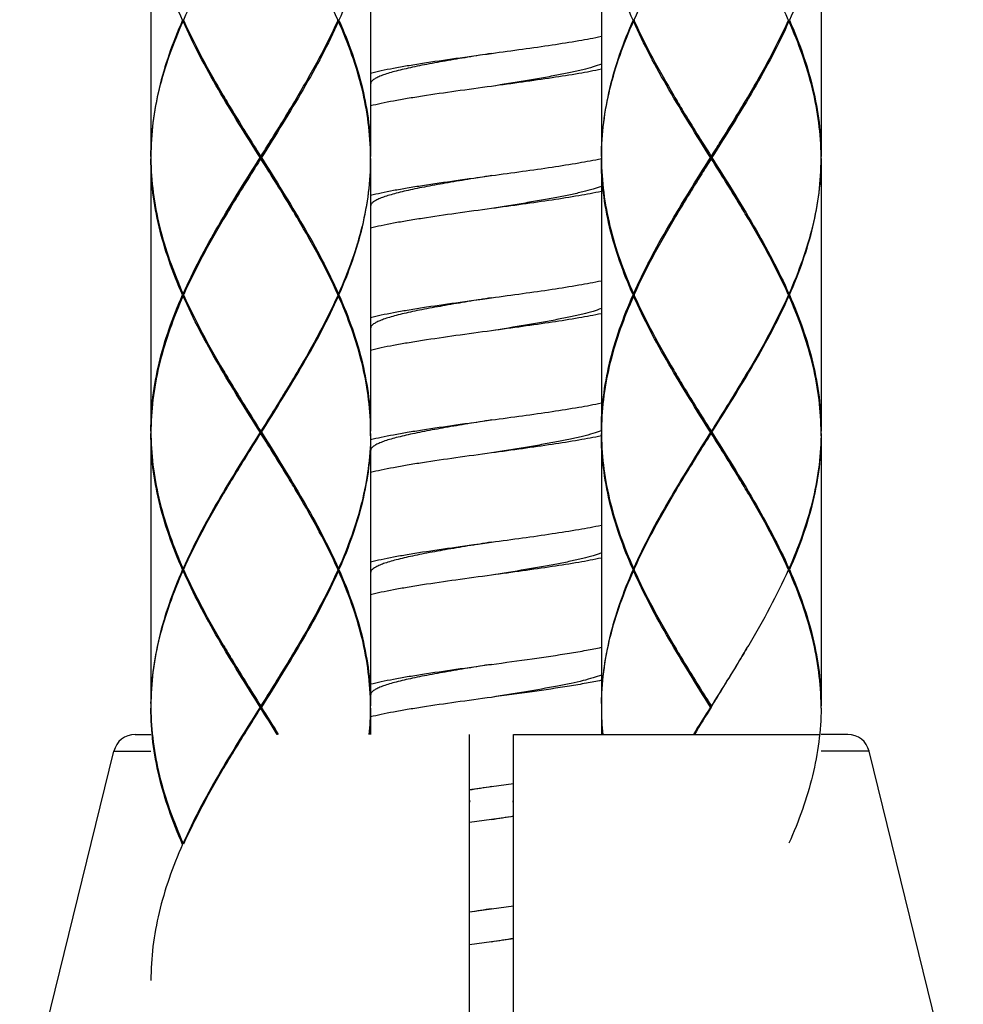
# Model space of a CAD drawing. Units: millimetres. Extents: x 134 to 974, y -1376 to -188.
# Drawn here: x 247 to 290, y -750 to -705 of the extents above; entities that cross this region are included whole.
import ezdxf

# ---------------------------------------------------------------- set-up
doc = ezdxf.new("R2010")
doc.units = ezdxf.units.MM
doc.layers.add('00_COMPONENTI', color=7, linetype='Continuous')

msp = doc.modelspace()

# ---------------------------------------------------------------- linework, layer by layer
at = {"layer": '00_COMPONENTI', "color": 7, "linetype": 'Continuous'}
for p, q in [((253.324, -699.31), (253.324, -711.71)), ((263.324, -699.31), (263.324, -711.71)), ((273.824, -699.31), (273.824, -711.71)), ((283.824, -699.31), (283.824, -711.71)), ((254.811, -705.51), (254.767, -705.51)), ((254.789, -705.56), (254.821, -705.533)), ((254.811, -705.51), (254.821, -705.486)), ((254.811, -705.51), (254.821, -705.533)), ((261.837, -705.51), (261.827, -705.486)), ((261.827, -705.533), (261.837, -705.51)), ((261.86, -705.56), (261.827, -705.533)), ((261.837, -705.51), (261.882, -705.51)), ((275.311, -705.51), (275.267, -705.51)), ((275.289, -705.56), (275.321, -705.533)), ((275.311, -705.51), (275.321, -705.486)), ((275.311, -705.51), (275.321, -705.533)), ((282.337, -705.51), (282.327, -705.486)), ((282.327, -705.533), (282.337, -705.51)), ((282.36, -705.56), (282.327, -705.533)), ((282.337, -705.51), (282.382, -705.51)), ((253.324, -711.81), (253.324, -724.21)), ((258.324, -711.76), (258.293, -711.76)), ((258.324, -711.81), (258.324, -711.71)), ((258.324, -711.76), (258.356, -711.76)), ((263.324, -711.81), (263.324, -724.21)), ((273.824, -711.81), (273.824, -724.21)), ((278.824, -711.76), (278.793, -711.76)), ((278.824, -711.81), (278.824, -711.71)), ((278.824, -711.76), (278.856, -711.76)), ((283.824, -711.81), (283.824, -724.21)), ((254.811, -718.01), (254.767, -718.01)), ((254.789, -717.96), (254.821, -717.986)), ((254.789, -718.06), (254.821, -718.033)), ((254.821, -717.986), (254.811, -718.01)), ((254.811, -718.01), (254.821, -718.033)), ((261.86, -717.96), (261.827, -717.986)), ((261.837, -718.01), (261.827, -717.986)), ((261.837, -718.01), (261.827, -718.033)), ((261.86, -718.06), (261.827, -718.033)), ((261.837, -718.01), (261.882, -718.01)), ((275.311, -718.01), (275.267, -718.01)), ((275.289, -717.96), (275.321, -717.986)), ((275.289, -718.06), (275.321, -718.033)), ((275.321, -717.986), (275.311, -718.01)), ((275.311, -718.01), (275.321, -718.033)), ((282.36, -717.96), (282.327, -717.986)), ((282.337, -718.01), (282.327, -717.986)), ((282.337, -718.01), (282.327, -718.033)), ((282.36, -718.06), (282.327, -718.033)), ((282.337, -718.01), (282.382, -718.01)), ((253.324, -724.31), (253.324, -736.71)), ((258.324, -724.26), (258.293, -724.26)), ((258.324, -724.31), (258.324, -724.21)), ((258.324, -724.26), (258.356, -724.26)), ((263.324, -724.31), (263.324, -736.71)), ((273.824, -724.19), (273.818, -724.192)), ((273.824, -724.31), (273.824, -736.71)), ((278.824, -724.26), (278.793, -724.26)), ((278.824, -724.31), (278.824, -724.21)), ((278.824, -724.26), (278.856, -724.26)), ((283.824, -724.31), (283.824, -736.71)), ((254.811, -730.51), (254.767, -730.51)), ((254.789, -730.46), (254.821, -730.486)), ((254.789, -730.56), (254.821, -730.533)), ((254.811, -730.51), (254.821, -730.486)), ((254.811, -730.51), (254.821, -730.533)), ((261.86, -730.46), (261.827, -730.486)), ((261.837, -730.51), (261.827, -730.486)), ((261.837, -730.51), (261.827, -730.533)), ((261.86, -730.56), (261.827, -730.533)), ((261.837, -730.51), (261.882, -730.51)), ((275.311, -730.51), (275.267, -730.51)), ((275.289, -730.46), (275.321, -730.486)), ((275.289, -730.56), (275.321, -730.533)), ((275.311, -730.51), (275.321, -730.486)), ((275.311, -730.51), (275.321, -730.533)), ((282.36, -730.46), (282.327, -730.486)), ((282.337, -730.51), (282.327, -730.486)), ((282.337, -730.51), (282.327, -730.533)), ((282.36, -730.56), (282.327, -730.533)), ((282.337, -730.51), (282.382, -730.51)), ((258.324, -736.76), (258.293, -736.76)), ((258.324, -736.81), (258.324, -736.71)), ((258.324, -736.76), (258.356, -736.76)), ((263.324, -736.81), (263.324, -738.01)), ((273.824, -736.81), (273.824, -738.01)), ((278.824, -736.76), (278.793, -736.76)), ((278.824, -736.71), (278.824, -736.76)), ((252.608, -738.01), (253.324, -738.01)), ((267.824, -790.01), (267.824, -738.01)), ((269.824, -738.01), (283.758, -738.01)), ((269.824, -790.01), (269.824, -738.01)), ((285.04, -738.01), (283.824, -738.01)), ((247.353, -756.192), (251.637, -738.771)), ((290.295, -756.192), (286.011, -738.771)), ((267.824, -740.516), (268.824, -740.38)), ((268.824, -740.38), (269.824, -740.243)), ((267.824, -741.009), (267.847, -741.05)), ((267.824, -741.05), (267.847, -741.05)), ((267.824, -741.091), (267.847, -741.05)), ((269.824, -741.009), (269.802, -741.05)), ((269.824, -741.05), (269.802, -741.05)), ((269.824, -741.091), (269.802, -741.05)), ((268.824, -741.88), (267.824, -742.016)), ((269.824, -741.743), (268.824, -741.88)), ((268.824, -745.94), (269.824, -745.803)), ((267.824, -746.076), (268.824, -745.94)), ((268.824, -747.44), (267.824, -747.576)), ((269.824, -747.303), (268.824, -747.44))]:
    msp.add_line(p, q, dxfattribs=at)
at = {"layer": '00_COMPONENTI', "color": 9, "linetype": 'Continuous'}
for p, q in [((251.637, -738.771), (253.324, -738.771)), ((286.011, -738.771), (283.824, -738.771))]:
    msp.add_line(p, q, dxfattribs=at)
at = {"layer": '00_COMPONENTI', "color": 7, "linetype": 'Continuous'}
for centre, radius, start, end in [((265.987, -711.81), 12.663, 179.5491, 179.7738), ((265.987, -711.71), 12.663, 180.2262, 180.4509), ((250.661, -711.81), 12.663, 0.2262, 0.4509), ((250.661, -711.71), 12.663, 359.5491, 359.7738), ((286.487, -711.81), 12.663, 179.5491, 179.7738), ((286.487, -711.71), 12.663, 180.2262, 180.4509), ((271.161, -711.81), 12.663, 0.2262, 0.4509), ((271.161, -711.71), 12.663, 359.5491, 359.7738), ((265.987, -724.31), 12.663, 179.5491, 179.7738), ((265.987, -724.21), 12.663, 180.2262, 180.4509), ((265.995, -724.31), 12.671, 179.0548, 179.5491), ((265.995, -724.21), 12.671, 180.4509, 180.9453), ((250.654, -724.31), 12.671, 0.4509, 0.9451), ((250.654, -724.21), 12.671, 359.0547, 359.5491), ((250.661, -724.31), 12.663, 0.2262, 0.4509), ((250.661, -724.21), 12.663, 359.5491, 359.7738), ((286.487, -724.31), 12.663, 179.5491, 179.7738), ((286.487, -724.21), 12.663, 180.2262, 180.4509), ((286.495, -724.31), 12.671, 179.0548, 179.5491), ((286.495, -724.21), 12.671, 180.4509, 180.9453), ((271.154, -724.31), 12.671, 0.4509, 0.9451), ((271.154, -724.21), 12.671, 359.0547, 359.5491), ((271.161, -724.31), 12.663, 0.2262, 0.4509), ((271.161, -724.21), 12.663, 359.5491, 359.7738), ((265.987, -736.81), 12.663, 179.5491, 179.7738), ((265.987, -736.71), 12.663, 180.2262, 180.4509), ((265.995, -736.81), 12.671, 179.0546, 179.5491), ((64.691, -856.686), 227.764, 31.40278, 31.77192), ((58.144, -862.945), 236.606, 31.87268, 32.2155), ((12.576, -891.344), 290.352, 31.87706, 32.16799), ((250.566, -736.708), 12.758, 354.1439, 359.5448), ((250.538, -736.806), 12.786, 354.6002, 359.9854), ((250.661, -736.81), 12.663, 0.2262, 0.4509), ((250.661, -736.71), 12.663, 359.5491, 359.7738), ((286.487, -736.81), 12.663, 179.5491, 179.7738), ((286.487, -736.71), 12.663, 180.2262, 180.4509), ((286.611, -736.806), 12.786, 180.0146, 185.3998), ((286.495, -736.81), 12.671, 179.0546, 179.5491), ((286.582, -736.708), 12.758, 180.4552, 185.8561), ((524.573, -891.344), 290.352, 147.83201, 148.12294), ((472.458, -856.686), 227.764, 148.22808, 148.59722), ((271.161, -736.81), 12.663, 0.2262, 0.4509), ((271.161, -736.71), 12.663, 359.5491, 359.7738), ((252.608, -739.01), 1, 90, 166.185), ((285.04, -739.01), 1, 13.815, 90), ((341.965, -1195.618), 461.076, 99.12737, 99.25326), ((217.11, -419.07), 326.925, 279.10155, 279.27909), ((341.968, -1201.195), 461.094, 99.12738, 99.25325), ((217.109, -424.625), 326.931, 279.10155, 279.27909)]:
    msp.add_arc(centre, radius, start, end, dxfattribs=at)
for points, knots in [([(254.767, -705.51), (254.542, -705.001), (254.136, -703.984), (253.674, -702.429), (253.389, -700.871), (253.324, -699.827), (253.324, -699.31)], [0, 0, 0, 0, 0.260013, 0.512022, 0.757744, 1, 1, 1, 1]), ([(263.324, -699.31), (263.324, -699.827), (263.26, -700.871), (262.974, -702.429), (262.513, -703.984), (262.106, -705.001), (261.882, -705.51)], [0, 0, 0, 0, 0.242256, 0.487978, 0.739987, 1, 1, 1, 1]), ([(275.267, -705.51), (275.042, -705.001), (274.636, -703.984), (274.174, -702.429), (273.889, -700.871), (273.824, -699.827), (273.824, -699.31)], [0, 0, 0, 0, 0.260013, 0.512022, 0.757744, 1, 1, 1, 1]), ([(283.824, -699.31), (283.824, -699.827), (283.76, -700.871), (283.474, -702.429), (283.013, -703.984), (282.606, -705.001), (282.382, -705.51)], [0, 0, 0, 0, 0.242256, 0.487978, 0.739987, 1, 1, 1, 1]), ([(254.821, -705.486), (255.08, -704.909), (255.653, -703.757), (256.288, -702.64), (256.619, -702.079)], [0, 0, 0, 0, 0.492637, 1, 1, 1, 1]), ([(261.827, -705.486), (261.568, -704.909), (260.996, -703.757), (260.361, -702.64), (260.029, -702.079)], [0, 0, 0, 0, 0.492637, 1, 1, 1, 1]), ([(275.321, -705.486), (275.58, -704.909), (276.153, -703.757), (276.788, -702.64), (277.119, -702.079)], [0, 0, 0, 0, 0.492637, 1, 1, 1, 1]), ([(282.327, -705.486), (282.068, -704.909), (281.496, -703.757), (280.861, -702.64), (280.529, -702.079)], [0, 0, 0, 0, 0.492637, 1, 1, 1, 1]), ([(254.767, -705.51), (254.542, -706.018), (254.136, -707.035), (253.674, -708.59), (253.389, -710.148), (253.324, -711.192), (253.324, -711.71)], [0, 0, 0, 0, 0.260013, 0.512022, 0.757744, 1, 1, 1, 1]), ([(253.325, -711.71), (253.329, -711.196), (253.4, -710.161), (253.693, -708.615), (254.158, -707.073), (254.565, -706.064), (254.789, -705.56)], [0, 0, 0, 0, 0.242124, 0.487863, 0.739944, 1, 1, 1, 1]), ([(258.293, -711.76), (257.648, -710.734), (256.69, -709.208), (255.534, -707.131), (255.022, -706.084), (254.789, -705.56)], [0, 0, 0, 0, 0.509878, 0.758338, 1, 1, 1, 1]), ([(254.821, -705.533), (255.08, -706.11), (255.653, -707.262), (256.288, -708.379), (256.619, -708.94)], [0, 0, 0, 0, 0.492637, 1, 1, 1, 1]), ([(261.86, -705.56), (261.627, -706.084), (261.115, -707.131), (259.959, -709.208), (259, -710.734), (258.356, -711.76)], [0, 0, 0, 0, 0.241662, 0.490122, 1, 1, 1, 1]), ([(260.029, -708.94), (260.361, -708.379), (260.996, -707.262), (261.568, -706.11), (261.827, -705.533)], [0, 0, 0, 0, 0.507363, 1, 1, 1, 1]), ([(263.324, -711.71), (263.32, -711.196), (263.248, -710.161), (262.956, -708.615), (262.49, -707.073), (262.084, -706.064), (261.86, -705.56)], [0, 0, 0, 0, 0.242124, 0.487863, 0.739944, 1, 1, 1, 1]), ([(261.882, -705.51), (262.106, -706.018), (262.513, -707.035), (262.974, -708.59), (263.26, -710.148), (263.324, -711.192), (263.324, -711.71)], [0, 0, 0, 0, 0.260013, 0.512022, 0.757744, 1, 1, 1, 1]), ([(275.267, -705.51), (275.042, -706.018), (274.636, -707.035), (274.174, -708.59), (273.889, -710.148), (273.824, -711.192), (273.824, -711.71)], [0, 0, 0, 0, 0.260013, 0.512022, 0.757744, 1, 1, 1, 1]), ([(273.825, -711.71), (273.829, -711.196), (273.9, -710.161), (274.193, -708.615), (274.658, -707.073), (275.065, -706.064), (275.289, -705.56)], [0, 0, 0, 0, 0.242124, 0.487863, 0.739944, 1, 1, 1, 1]), ([(278.793, -711.76), (278.148, -710.734), (277.19, -709.208), (276.034, -707.131), (275.522, -706.084), (275.289, -705.56)], [0, 0, 0, 0, 0.509878, 0.758338, 1, 1, 1, 1]), ([(275.321, -705.533), (275.58, -706.11), (276.153, -707.262), (276.788, -708.379), (277.119, -708.94)], [0, 0, 0, 0, 0.492637, 1, 1, 1, 1]), ([(282.36, -705.56), (282.127, -706.084), (281.615, -707.131), (280.459, -709.208), (279.5, -710.734), (278.856, -711.76)], [0, 0, 0, 0, 0.241662, 0.490122, 1, 1, 1, 1]), ([(280.529, -708.94), (280.861, -708.379), (281.496, -707.262), (282.068, -706.11), (282.327, -705.533)], [0, 0, 0, 0, 0.507363, 1, 1, 1, 1]), ([(283.824, -711.71), (283.82, -711.196), (283.748, -710.161), (283.456, -708.615), (282.99, -707.073), (282.584, -706.064), (282.36, -705.56)], [0, 0, 0, 0, 0.242124, 0.487863, 0.739944, 1, 1, 1, 1]), ([(282.382, -705.51), (282.606, -706.018), (283.013, -707.035), (283.474, -708.59), (283.76, -710.148), (283.824, -711.192), (283.824, -711.71)], [0, 0, 0, 0, 0.260013, 0.512022, 0.757744, 1, 1, 1, 1]), ([(268.824, -707.02), (269.296, -706.955), (270.217, -706.83), (271.543, -706.641), (272.74, -706.453), (273.485, -706.315), (273.824, -706.243)], [0, 0, 0, 0, 0.282172, 0.551068, 0.794093, 1, 1, 1, 1]), ([(268.824, -707.02), (268.466, -707.077), (267.764, -707.19), (266.745, -707.36), (265.94, -707.506), (265.346, -707.624), (264.947, -707.711), (264.585, -707.797), (264.264, -707.883), (263.987, -707.968), (263.756, -708.054), (263.572, -708.139), (263.452, -708.214), (263.385, -708.276), (263.35, -708.32), (263.329, -708.364), (263.324, -708.395), (263.324, -708.41)], [0, 0, 0, 0, 0.188615, 0.370171, 0.537903, 0.614625, 0.68564, 0.750318, 0.808111, 0.858566, 0.901353, 0.936322, 0.963619, 0.974617, 0.984088, 0.992375, 1, 1, 1, 1]), ([(263.324, -707.912), (263.483, -707.872), (263.828, -707.793), (264.385, -707.683), (265.012, -707.573), (265.958, -707.421), (267.236, -707.236), (268.283, -707.093), (268.824, -707.02)], [0, 0, 0, 0, 0.088283, 0.190546, 0.305301, 0.430817, 0.706297, 1, 1, 1, 1]), ([(273.825, -707.51), (273.701, -707.557), (273.42, -707.648), (272.952, -707.772), (272.4, -707.896), (271.776, -708.02), (271.092, -708.145), (270.102, -708.314), (269.34, -708.437), (268.824, -708.52)], [0, 0, 0, 0, 0.077747, 0.173113, 0.284519, 0.409924, 0.546934, 0.692885, 1, 1, 1, 1]), ([(273.824, -707.743), (273.485, -707.815), (272.74, -707.953), (271.543, -708.141), (270.217, -708.33), (269.296, -708.455), (268.824, -708.52)], [0, 0, 0, 0, 0.205907, 0.448932, 0.717828, 1, 1, 1, 1]), ([(268.824, -708.52), (268.283, -708.593), (267.236, -708.736), (265.958, -708.921), (265.012, -709.073), (264.385, -709.183), (263.828, -709.293), (263.483, -709.372), (263.324, -709.412)], [0, 0, 0, 0, 0.293703, 0.569183, 0.694699, 0.809454, 0.911717, 1, 1, 1, 1]), ([(256.619, -708.94), (256.756, -709.172), (257.314, -710.102), (257.891, -711.02), (258.324, -711.71)], [0, 0, 0, 0, 0.248172, 1, 1, 1, 1]), ([(258.324, -711.76), (258.184, -711.533), (257.626, -710.629), (257.074, -709.722), (256.674, -709.035)], [0, 0, 0, 0, 0.251251, 1, 1, 1, 1]), ([(258.324, -711.71), (258.469, -711.479), (259.046, -710.561), (259.617, -709.639), (260.029, -708.94)], [0, 0, 0, 0, 0.251325, 1, 1, 1, 1]), ([(258.324, -711.76), (258.464, -711.533), (259.022, -710.629), (259.574, -709.722), (259.974, -709.035)], [0, 0, 0, 0, 0.251251, 1, 1, 1, 1]), ([(277.119, -708.94), (277.256, -709.172), (277.814, -710.102), (278.391, -711.02), (278.824, -711.71)], [0, 0, 0, 0, 0.248172, 1, 1, 1, 1]), ([(278.824, -711.76), (278.684, -711.533), (278.126, -710.629), (277.574, -709.722), (277.174, -709.035)], [0, 0, 0, 0, 0.251251, 1, 1, 1, 1]), ([(278.824, -711.71), (278.969, -711.479), (279.546, -710.561), (280.117, -709.639), (280.529, -708.94)], [0, 0, 0, 0, 0.251325, 1, 1, 1, 1]), ([(278.824, -711.76), (278.964, -711.533), (279.522, -710.629), (280.074, -709.722), (280.474, -709.035)], [0, 0, 0, 0, 0.251251, 1, 1, 1, 1]), ([(254.767, -718.01), (254.542, -717.501), (254.136, -716.484), (253.674, -714.929), (253.389, -713.371), (253.324, -712.327), (253.324, -711.81)], [0, 0, 0, 0, 0.260013, 0.512022, 0.757744, 1, 1, 1, 1]), ([(253.325, -711.809), (253.329, -712.323), (253.4, -713.359), (253.693, -714.904), (254.158, -716.446), (254.565, -717.455), (254.789, -717.96)], [0, 0, 0, 0, 0.242124, 0.487863, 0.739944, 1, 1, 1, 1]), ([(254.789, -717.96), (255.022, -717.435), (255.534, -716.388), (256.69, -714.312), (257.648, -712.785), (258.293, -711.76)], [0, 0, 0, 0, 0.241662, 0.490122, 1, 1, 1, 1]), ([(258.324, -711.81), (258.179, -712.04), (257.603, -712.958), (257.032, -713.88), (256.619, -714.579)], [0, 0, 0, 0, 0.251325, 1, 1, 1, 1]), ([(256.674, -714.485), (256.807, -714.257), (257.347, -713.342), (257.905, -712.439), (258.324, -711.76)], [0, 0, 0, 0, 0.248273, 1, 1, 1, 1]), ([(259.974, -714.485), (259.842, -714.257), (259.302, -713.342), (258.744, -712.439), (258.324, -711.76)], [0, 0, 0, 0, 0.248273, 1, 1, 1, 1]), ([(260.029, -714.579), (259.892, -714.347), (259.335, -713.418), (258.758, -712.5), (258.324, -711.81)], [0, 0, 0, 0, 0.248172, 1, 1, 1, 1]), ([(258.356, -711.76), (259, -712.785), (259.959, -714.312), (261.115, -716.388), (261.627, -717.435), (261.86, -717.96)], [0, 0, 0, 0, 0.509878, 0.758338, 1, 1, 1, 1]), ([(263.324, -711.809), (263.32, -712.323), (263.248, -713.359), (262.956, -714.904), (262.49, -716.446), (262.084, -717.455), (261.86, -717.96)], [0, 0, 0, 0, 0.242124, 0.487863, 0.739944, 1, 1, 1, 1]), ([(261.882, -718.01), (262.106, -717.501), (262.513, -716.484), (262.974, -714.929), (263.26, -713.371), (263.324, -712.327), (263.324, -711.81)], [0, 0, 0, 0, 0.260013, 0.512022, 0.757744, 1, 1, 1, 1]), ([(268.824, -712.58), (269.296, -712.515), (270.217, -712.39), (271.542, -712.201), (272.738, -712.013), (273.483, -711.876), (273.823, -711.803)], [0, 0, 0, 0, 0.282146, 0.551028, 0.794058, 1, 1, 1, 1]), ([(275.267, -718.01), (275.042, -717.501), (274.636, -716.484), (274.174, -714.929), (273.889, -713.371), (273.824, -712.327), (273.824, -711.81)], [0, 0, 0, 0, 0.260013, 0.512022, 0.757744, 1, 1, 1, 1]), ([(273.825, -711.809), (273.829, -712.323), (273.9, -713.359), (274.193, -714.904), (274.658, -716.446), (275.065, -717.455), (275.289, -717.96)], [0, 0, 0, 0, 0.242124, 0.487863, 0.739944, 1, 1, 1, 1]), ([(275.289, -717.96), (275.522, -717.435), (276.034, -716.388), (277.19, -714.312), (278.148, -712.785), (278.793, -711.76)], [0, 0, 0, 0, 0.241662, 0.490122, 1, 1, 1, 1]), ([(278.824, -711.81), (278.679, -712.04), (278.103, -712.958), (277.532, -713.88), (277.119, -714.579)], [0, 0, 0, 0, 0.251325, 1, 1, 1, 1]), ([(277.174, -714.485), (277.307, -714.257), (277.847, -713.342), (278.405, -712.439), (278.824, -711.76)], [0, 0, 0, 0, 0.248273, 1, 1, 1, 1]), ([(280.474, -714.485), (280.342, -714.257), (279.802, -713.342), (279.244, -712.439), (278.824, -711.76)], [0, 0, 0, 0, 0.248273, 1, 1, 1, 1]), ([(280.529, -714.579), (280.392, -714.347), (279.835, -713.418), (279.258, -712.5), (278.824, -711.81)], [0, 0, 0, 0, 0.248172, 1, 1, 1, 1]), ([(278.856, -711.76), (279.5, -712.785), (280.459, -714.312), (281.615, -716.388), (282.127, -717.435), (282.36, -717.96)], [0, 0, 0, 0, 0.509878, 0.758338, 1, 1, 1, 1]), ([(283.824, -711.809), (283.82, -712.323), (283.748, -713.359), (283.456, -714.904), (282.99, -716.446), (282.584, -717.455), (282.36, -717.96)], [0, 0, 0, 0, 0.242124, 0.487863, 0.739944, 1, 1, 1, 1]), ([(282.382, -718.01), (282.606, -717.501), (283.013, -716.484), (283.474, -714.929), (283.76, -713.371), (283.824, -712.327), (283.824, -711.81)], [0, 0, 0, 0, 0.260013, 0.512022, 0.757744, 1, 1, 1, 1]), ([(268.824, -712.58), (268.466, -712.637), (267.764, -712.75), (266.745, -712.92), (265.94, -713.066), (265.346, -713.184), (264.947, -713.271), (264.585, -713.357), (264.264, -713.443), (263.987, -713.528), (263.756, -713.614), (263.572, -713.699), (263.452, -713.774), (263.385, -713.836), (263.35, -713.88), (263.329, -713.924), (263.324, -713.955), (263.324, -713.97)], [0, 0, 0, 0, 0.188615, 0.370171, 0.537903, 0.614625, 0.68564, 0.750318, 0.808111, 0.858566, 0.901353, 0.936322, 0.963619, 0.974617, 0.984088, 0.992375, 1, 1, 1, 1]), ([(263.324, -713.472), (263.483, -713.432), (263.828, -713.353), (264.385, -713.243), (265.012, -713.133), (265.958, -712.981), (267.236, -712.796), (268.283, -712.653), (268.824, -712.58)], [0, 0, 0, 0, 0.08828, 0.190542, 0.305296, 0.430813, 0.706294, 1, 1, 1, 1]), ([(273.824, -713.07), (273.701, -713.117), (273.42, -713.209), (272.952, -713.332), (272.4, -713.456), (271.776, -713.58), (271.092, -713.705), (270.102, -713.874), (269.34, -713.997), (268.824, -714.08)], [0, 0, 0, 0, 0.07775, 0.173118, 0.284524, 0.409929, 0.546939, 0.692888, 1, 1, 1, 1]), ([(273.824, -713.303), (273.485, -713.375), (272.74, -713.513), (271.543, -713.701), (270.217, -713.89), (269.296, -714.015), (268.824, -714.08)], [0, 0, 0, 0, 0.205907, 0.448932, 0.717828, 1, 1, 1, 1]), ([(268.824, -714.08), (268.283, -714.153), (267.236, -714.296), (265.958, -714.481), (265.012, -714.633), (264.385, -714.743), (263.828, -714.853), (263.483, -714.932), (263.324, -714.972)], [0, 0, 0, 0, 0.293706, 0.569187, 0.694704, 0.809458, 0.91172, 1, 1, 1, 1]), ([(256.619, -714.579), (256.288, -715.14), (255.653, -716.257), (255.08, -717.409), (254.821, -717.986)], [0, 0, 0, 0, 0.507363, 1, 1, 1, 1]), ([(261.827, -717.986), (261.568, -717.409), (260.996, -716.257), (260.361, -715.14), (260.029, -714.579)], [0, 0, 0, 0, 0.492637, 1, 1, 1, 1]), ([(277.119, -714.579), (276.788, -715.14), (276.153, -716.257), (275.58, -717.409), (275.321, -717.986)], [0, 0, 0, 0, 0.507363, 1, 1, 1, 1]), ([(282.327, -717.986), (282.068, -717.409), (281.496, -716.257), (280.861, -715.14), (280.529, -714.579)], [0, 0, 0, 0, 0.492637, 1, 1, 1, 1]), ([(268.824, -718.14), (269.296, -718.075), (270.217, -717.95), (271.543, -717.761), (272.74, -717.573), (273.485, -717.435), (273.824, -717.363)], [0, 0, 0, 0, 0.282172, 0.551069, 0.794093, 1, 1, 1, 1]), ([(253.324, -724.21), (253.324, -723.692), (253.389, -722.648), (253.674, -721.09), (254.136, -719.535), (254.542, -718.518), (254.767, -718.01)], [0, 0, 0, 0, 0.242256, 0.487978, 0.739987, 1, 1, 1, 1]), ([(254.789, -718.06), (254.569, -718.555), (254.169, -719.547), (253.707, -721.061), (253.412, -722.579), (253.334, -723.596), (253.326, -724.101)], [0, 0, 0, 0, 0.259967, 0.512085, 0.757899, 1, 1, 1, 1]), ([(258.293, -724.26), (257.648, -723.234), (256.69, -721.708), (255.534, -719.631), (255.022, -718.584), (254.789, -718.06)], [0, 0, 0, 0, 0.509878, 0.758338, 1, 1, 1, 1]), ([(254.821, -718.033), (255.08, -718.61), (255.653, -719.762), (256.288, -720.879), (256.619, -721.44)], [0, 0, 0, 0, 0.492637, 1, 1, 1, 1]), ([(258.356, -724.26), (259, -723.234), (259.959, -721.708), (261.115, -719.631), (261.627, -718.584), (261.86, -718.06)], [0, 0, 0, 0, 0.509878, 0.758338, 1, 1, 1, 1]), ([(261.827, -718.033), (261.568, -718.61), (260.996, -719.762), (260.361, -720.879), (260.029, -721.44)], [0, 0, 0, 0, 0.492637, 1, 1, 1, 1]), ([(263.322, -724.101), (263.314, -723.596), (263.236, -722.579), (262.941, -721.061), (262.48, -719.547), (262.08, -718.555), (261.86, -718.06)], [0, 0, 0, 0, 0.242101, 0.487915, 0.740033, 1, 1, 1, 1]), ([(261.882, -718.01), (262.106, -718.518), (262.513, -719.535), (262.974, -721.09), (263.26, -722.648), (263.324, -723.692), (263.324, -724.21)], [0, 0, 0, 0, 0.260013, 0.512022, 0.757744, 1, 1, 1, 1]), ([(268.824, -718.14), (268.466, -718.197), (267.764, -718.31), (266.745, -718.48), (265.94, -718.626), (265.346, -718.744), (264.947, -718.831), (264.585, -718.917), (264.264, -719.003), (263.987, -719.088), (263.756, -719.174), (263.572, -719.259), (263.452, -719.334), (263.385, -719.396), (263.35, -719.44), (263.329, -719.484), (263.324, -719.515), (263.324, -719.53)], [0, 0, 0, 0, 0.188615, 0.370171, 0.537903, 0.614625, 0.68564, 0.750318, 0.808111, 0.858566, 0.901353, 0.936322, 0.963619, 0.974617, 0.984088, 0.992375, 1, 1, 1, 1]), ([(263.324, -719.032), (263.483, -718.992), (263.828, -718.913), (264.385, -718.803), (265.012, -718.693), (265.958, -718.541), (267.236, -718.356), (268.283, -718.213), (268.824, -718.14)], [0, 0, 0, 0, 0.088283, 0.190546, 0.305301, 0.430818, 0.706297, 1, 1, 1, 1]), ([(273.824, -724.21), (273.824, -723.692), (273.889, -722.648), (274.174, -721.09), (274.636, -719.535), (275.042, -718.518), (275.267, -718.01)], [0, 0, 0, 0, 0.242256, 0.487978, 0.739987, 1, 1, 1, 1]), ([(275.289, -718.06), (275.069, -718.555), (274.669, -719.547), (274.207, -721.061), (273.912, -722.579), (273.834, -723.596), (273.826, -724.101)], [0, 0, 0, 0, 0.259967, 0.512085, 0.757899, 1, 1, 1, 1]), ([(278.793, -724.26), (278.148, -723.234), (277.19, -721.708), (276.034, -719.631), (275.522, -718.584), (275.289, -718.06)], [0, 0, 0, 0, 0.509878, 0.758338, 1, 1, 1, 1]), ([(275.321, -718.033), (275.58, -718.61), (276.153, -719.762), (276.788, -720.879), (277.119, -721.44)], [0, 0, 0, 0, 0.492637, 1, 1, 1, 1]), ([(278.856, -724.26), (279.5, -723.234), (280.459, -721.708), (281.615, -719.631), (282.127, -718.584), (282.36, -718.06)], [0, 0, 0, 0, 0.509878, 0.758338, 1, 1, 1, 1]), ([(282.327, -718.033), (282.068, -718.61), (281.496, -719.762), (280.861, -720.879), (280.529, -721.44)], [0, 0, 0, 0, 0.492637, 1, 1, 1, 1]), ([(283.822, -724.101), (283.814, -723.596), (283.736, -722.579), (283.441, -721.061), (282.98, -719.547), (282.58, -718.555), (282.36, -718.06)], [0, 0, 0, 0, 0.242101, 0.487915, 0.740033, 1, 1, 1, 1]), ([(282.382, -718.01), (282.606, -718.518), (283.013, -719.535), (283.474, -721.09), (283.76, -722.648), (283.824, -723.692), (283.824, -724.21)], [0, 0, 0, 0, 0.260013, 0.512022, 0.757744, 1, 1, 1, 1]), ([(273.824, -718.63), (273.701, -718.678), (273.42, -718.769), (272.952, -718.892), (272.4, -719.016), (271.776, -719.14), (271.092, -719.265), (270.102, -719.434), (269.34, -719.557), (268.824, -719.64)], [0, 0, 0, 0, 0.077756, 0.173128, 0.284537, 0.409942, 0.54695, 0.692896, 1, 1, 1, 1]), ([(273.824, -718.863), (273.485, -718.935), (272.74, -719.073), (271.543, -719.261), (270.217, -719.45), (269.296, -719.575), (268.824, -719.64)], [0, 0, 0, 0, 0.205907, 0.448931, 0.717828, 1, 1, 1, 1]), ([(268.824, -719.64), (268.283, -719.713), (267.236, -719.856), (265.958, -720.041), (265.012, -720.193), (264.385, -720.303), (263.828, -720.413), (263.483, -720.492), (263.324, -720.532)], [0, 0, 0, 0, 0.293703, 0.569182, 0.694699, 0.809454, 0.911717, 1, 1, 1, 1]), ([(256.619, -721.44), (256.756, -721.672), (257.314, -722.602), (257.891, -723.52), (258.324, -724.21)], [0, 0, 0, 0, 0.248172, 1, 1, 1, 1]), ([(258.324, -724.26), (258.184, -724.033), (257.626, -723.129), (257.074, -722.222), (256.674, -721.535)], [0, 0, 0, 0, 0.251251, 1, 1, 1, 1]), ([(260.029, -721.44), (259.892, -721.672), (259.335, -722.602), (258.758, -723.52), (258.324, -724.21)], [0, 0, 0, 0, 0.248172, 1, 1, 1, 1]), ([(258.324, -724.26), (258.464, -724.033), (259.022, -723.129), (259.574, -722.222), (259.974, -721.535)], [0, 0, 0, 0, 0.251251, 1, 1, 1, 1]), ([(277.119, -721.44), (277.256, -721.672), (277.814, -722.602), (278.391, -723.52), (278.824, -724.21)], [0, 0, 0, 0, 0.248172, 1, 1, 1, 1]), ([(278.824, -724.26), (278.684, -724.033), (278.126, -723.129), (277.574, -722.222), (277.174, -721.535)], [0, 0, 0, 0, 0.251251, 1, 1, 1, 1]), ([(280.529, -721.44), (280.392, -721.672), (279.835, -722.602), (279.258, -723.52), (278.824, -724.21)], [0, 0, 0, 0, 0.248172, 1, 1, 1, 1]), ([(278.824, -724.26), (278.964, -724.033), (279.522, -723.129), (280.074, -722.222), (280.474, -721.535)], [0, 0, 0, 0, 0.251251, 1, 1, 1, 1]), ([(268.824, -723.7), (269.296, -723.635), (270.217, -723.51), (271.543, -723.321), (272.74, -723.133), (273.485, -722.995), (273.824, -722.923)], [0, 0, 0, 0, 0.282172, 0.551068, 0.794093, 1, 1, 1, 1]), ([(263.324, -724.592), (263.483, -724.552), (263.828, -724.473), (264.385, -724.363), (265.012, -724.253), (265.958, -724.101), (267.236, -723.916), (268.283, -723.773), (268.824, -723.7)], [0, 0, 0, 0, 0.088283, 0.190546, 0.3053, 0.430817, 0.706297, 1, 1, 1, 1]), ([(268.824, -723.7), (268.466, -723.757), (267.764, -723.87), (266.745, -724.04), (265.94, -724.186), (265.346, -724.304), (264.947, -724.391), (264.585, -724.477), (264.264, -724.563), (263.987, -724.648), (263.756, -724.734), (263.572, -724.819), (263.452, -724.894), (263.385, -724.956), (263.35, -725), (263.329, -725.044), (263.324, -725.075), (263.324, -725.09)], [0, 0, 0, 0, 0.188615, 0.370171, 0.537903, 0.614625, 0.68564, 0.750318, 0.808111, 0.858566, 0.901353, 0.936322, 0.963619, 0.974617, 0.984088, 0.992375, 1, 1, 1, 1]), ([(254.767, -730.51), (254.542, -730.001), (254.136, -728.984), (253.674, -727.429), (253.389, -725.871), (253.324, -724.827), (253.324, -724.31)], [0, 0, 0, 0, 0.260013, 0.512022, 0.757744, 1, 1, 1, 1]), ([(258.293, -724.26), (257.648, -725.285), (256.69, -726.812), (255.534, -728.888), (255.022, -729.935), (254.789, -730.46)], [0, 0, 0, 0, 0.509878, 0.758338, 1, 1, 1, 1]), ([(256.619, -727.079), (256.756, -726.847), (257.314, -725.918), (257.891, -725), (258.324, -724.31)], [0, 0, 0, 0, 0.248172, 1, 1, 1, 1]), ([(256.674, -726.985), (256.807, -726.757), (257.347, -725.842), (257.905, -724.939), (258.324, -724.26)], [0, 0, 0, 0, 0.248273, 1, 1, 1, 1]), ([(259.974, -726.985), (259.842, -726.757), (259.302, -725.842), (258.744, -724.939), (258.324, -724.26)], [0, 0, 0, 0, 0.248273, 1, 1, 1, 1]), ([(260.029, -727.079), (259.892, -726.847), (259.335, -725.918), (258.758, -725), (258.324, -724.31)], [0, 0, 0, 0, 0.248172, 1, 1, 1, 1]), ([(258.356, -724.26), (259, -725.285), (259.959, -726.812), (261.115, -728.888), (261.627, -729.935), (261.86, -730.46)], [0, 0, 0, 0, 0.509878, 0.758338, 1, 1, 1, 1]), ([(263.324, -724.31), (263.324, -724.827), (263.26, -725.871), (262.974, -727.429), (262.513, -728.984), (262.106, -730.001), (261.882, -730.51)], [0, 0, 0, 0, 0.242256, 0.487978, 0.739987, 1, 1, 1, 1]), ([(273.818, -724.192), (273.694, -724.24), (273.413, -724.331), (272.944, -724.454), (272.393, -724.577), (271.769, -724.701), (271.087, -724.826), (270.099, -724.995), (269.339, -725.117), (268.824, -725.2)], [0, 0, 0, 0, 0.078004, 0.173539, 0.285028, 0.410436, 0.547382, 0.693214, 1, 1, 1, 1]), ([(275.267, -730.51), (275.042, -730.001), (274.636, -728.984), (274.174, -727.429), (273.889, -725.871), (273.824, -724.827), (273.824, -724.31)], [0, 0, 0, 0, 0.260013, 0.512022, 0.757744, 1, 1, 1, 1]), ([(278.793, -724.26), (278.148, -725.285), (277.19, -726.812), (276.034, -728.888), (275.522, -729.935), (275.289, -730.46)], [0, 0, 0, 0, 0.509878, 0.758338, 1, 1, 1, 1]), ([(277.119, -727.079), (277.256, -726.847), (277.814, -725.918), (278.391, -725), (278.824, -724.31)], [0, 0, 0, 0, 0.248172, 1, 1, 1, 1]), ([(277.174, -726.985), (277.307, -726.757), (277.847, -725.842), (278.405, -724.939), (278.824, -724.26)], [0, 0, 0, 0, 0.248273, 1, 1, 1, 1]), ([(280.474, -726.985), (280.342, -726.757), (279.802, -725.842), (279.244, -724.939), (278.824, -724.26)], [0, 0, 0, 0, 0.248273, 1, 1, 1, 1]), ([(280.529, -727.079), (280.392, -726.847), (279.835, -725.918), (279.258, -725), (278.824, -724.31)], [0, 0, 0, 0, 0.248172, 1, 1, 1, 1]), ([(278.856, -724.26), (279.5, -725.285), (280.459, -726.812), (281.615, -728.888), (282.127, -729.935), (282.36, -730.46)], [0, 0, 0, 0, 0.509878, 0.758338, 1, 1, 1, 1]), ([(283.824, -724.31), (283.824, -724.827), (283.76, -725.871), (283.474, -727.429), (283.013, -728.984), (282.606, -730.001), (282.382, -730.51)], [0, 0, 0, 0, 0.242256, 0.487978, 0.739987, 1, 1, 1, 1]), ([(253.326, -724.419), (253.334, -724.923), (253.412, -725.941), (253.707, -727.458), (254.169, -728.973), (254.569, -729.964), (254.789, -730.46)], [0, 0, 0, 0, 0.242101, 0.487915, 0.740033, 1, 1, 1, 1]), ([(263.322, -724.419), (263.314, -724.923), (263.236, -725.941), (262.941, -727.458), (262.48, -728.973), (262.08, -729.964), (261.86, -730.46)], [0, 0, 0, 0, 0.242101, 0.487915, 0.740033, 1, 1, 1, 1]), ([(273.824, -724.423), (273.485, -724.495), (272.74, -724.633), (271.543, -724.821), (270.217, -725.01), (269.296, -725.135), (268.824, -725.2)], [0, 0, 0, 0, 0.205907, 0.448932, 0.717828, 1, 1, 1, 1]), ([(273.826, -724.419), (273.834, -724.923), (273.912, -725.941), (274.207, -727.458), (274.669, -728.973), (275.069, -729.964), (275.289, -730.46)], [0, 0, 0, 0, 0.242101, 0.487915, 0.740033, 1, 1, 1, 1]), ([(283.822, -724.419), (283.814, -724.923), (283.736, -725.941), (283.441, -727.458), (282.98, -728.973), (282.58, -729.964), (282.36, -730.46)], [0, 0, 0, 0, 0.242101, 0.487915, 0.740033, 1, 1, 1, 1]), ([(268.824, -725.2), (268.283, -725.273), (267.236, -725.416), (265.958, -725.601), (265.012, -725.753), (264.385, -725.863), (263.828, -725.973), (263.483, -726.052), (263.324, -726.092)], [0, 0, 0, 0, 0.293703, 0.569183, 0.6947, 0.809454, 0.911717, 1, 1, 1, 1]), ([(254.821, -730.486), (255.08, -729.909), (255.653, -728.757), (256.288, -727.64), (256.619, -727.079)], [0, 0, 0, 0, 0.492637, 1, 1, 1, 1]), ([(261.827, -730.486), (261.568, -729.909), (260.996, -728.757), (260.361, -727.64), (260.029, -727.079)], [0, 0, 0, 0, 0.492637, 1, 1, 1, 1]), ([(275.321, -730.486), (275.58, -729.909), (276.153, -728.757), (276.788, -727.64), (277.119, -727.079)], [0, 0, 0, 0, 0.492637, 1, 1, 1, 1]), ([(282.327, -730.486), (282.068, -729.909), (281.496, -728.757), (280.861, -727.64), (280.529, -727.079)], [0, 0, 0, 0, 0.492637, 1, 1, 1, 1]), ([(268.824, -729.26), (269.296, -729.195), (270.217, -729.07), (271.543, -728.881), (272.74, -728.693), (273.485, -728.555), (273.824, -728.483)], [0, 0, 0, 0, 0.282172, 0.551068, 0.794093, 1, 1, 1, 1]), ([(263.324, -730.152), (263.483, -730.112), (263.828, -730.033), (264.385, -729.923), (265.012, -729.813), (265.958, -729.661), (267.236, -729.476), (268.283, -729.333), (268.824, -729.26)], [0, 0, 0, 0, 0.088282, 0.190546, 0.3053, 0.430817, 0.706297, 1, 1, 1, 1]), ([(268.824, -729.26), (268.466, -729.317), (267.764, -729.43), (266.745, -729.6), (265.94, -729.746), (265.346, -729.864), (264.947, -729.951), (264.585, -730.037), (264.264, -730.123), (263.987, -730.208), (263.756, -730.294), (263.572, -730.379), (263.452, -730.454), (263.385, -730.516), (263.35, -730.56), (263.329, -730.604), (263.324, -730.635), (263.324, -730.65)], [0, 0, 0, 0, 0.188615, 0.370171, 0.537903, 0.614625, 0.68564, 0.750318, 0.808111, 0.858566, 0.901353, 0.936322, 0.963619, 0.974617, 0.984088, 0.992375, 1, 1, 1, 1]), ([(273.824, -729.75), (273.701, -729.797), (273.42, -729.888), (272.952, -730.012), (272.4, -730.136), (271.776, -730.26), (271.092, -730.385), (270.102, -730.554), (269.34, -730.677), (268.824, -730.76)], [0, 0, 0, 0, 0.077748, 0.173115, 0.284521, 0.409926, 0.546936, 0.692886, 1, 1, 1, 1]), ([(273.824, -729.983), (273.485, -730.055), (272.74, -730.193), (271.543, -730.381), (270.217, -730.57), (269.296, -730.695), (268.824, -730.76)], [0, 0, 0, 0, 0.205907, 0.448932, 0.717828, 1, 1, 1, 1]), ([(254.767, -730.51), (254.542, -731.018), (254.136, -732.035), (253.674, -733.59), (253.389, -735.148), (253.324, -736.192), (253.324, -736.71)], [0, 0, 0, 0, 0.260013, 0.512022, 0.757744, 1, 1, 1, 1]), ([(253.326, -736.601), (253.334, -736.096), (253.412, -735.079), (253.707, -733.561), (254.169, -732.047), (254.569, -731.055), (254.789, -730.56)], [0, 0, 0, 0, 0.242101, 0.487915, 0.740033, 1, 1, 1, 1]), ([(258.293, -736.76), (257.648, -735.734), (256.69, -734.208), (255.534, -732.131), (255.022, -731.084), (254.789, -730.56)], [0, 0, 0, 0, 0.509878, 0.758338, 1, 1, 1, 1]), ([(254.821, -730.533), (255.08, -731.11), (255.653, -732.262), (256.288, -733.379), (256.619, -733.94)], [0, 0, 0, 0, 0.492637, 1, 1, 1, 1]), ([(261.86, -730.56), (261.627, -731.084), (261.115, -732.131), (259.959, -734.208), (259, -735.734), (258.356, -736.76)], [0, 0, 0, 0, 0.241662, 0.490122, 1, 1, 1, 1]), ([(261.827, -730.533), (261.568, -731.11), (260.996, -732.262), (260.361, -733.379), (260.029, -733.94)], [0, 0, 0, 0, 0.492637, 1, 1, 1, 1]), ([(263.324, -736.71), (263.32, -736.196), (263.248, -735.161), (262.956, -733.615), (262.49, -732.073), (262.084, -731.064), (261.86, -730.56)], [0, 0, 0, 0, 0.242124, 0.487863, 0.739944, 1, 1, 1, 1]), ([(261.882, -730.51), (262.106, -731.018), (262.513, -732.035), (262.974, -733.59), (263.26, -735.148), (263.324, -736.192), (263.324, -736.71)], [0, 0, 0, 0, 0.260013, 0.512022, 0.757744, 1, 1, 1, 1]), ([(275.267, -730.51), (275.042, -731.018), (274.636, -732.035), (274.174, -733.59), (273.889, -735.148), (273.824, -736.192), (273.824, -736.71)], [0, 0, 0, 0, 0.260013, 0.512022, 0.757744, 1, 1, 1, 1]), ([(273.826, -736.601), (273.834, -736.096), (273.912, -735.079), (274.207, -733.561), (274.669, -732.047), (275.069, -731.055), (275.289, -730.56)], [0, 0, 0, 0, 0.242101, 0.487915, 0.740033, 1, 1, 1, 1]), ([(278.793, -736.76), (278.148, -735.734), (277.19, -734.208), (276.034, -732.131), (275.522, -731.084), (275.289, -730.56)], [0, 0, 0, 0, 0.509878, 0.758338, 1, 1, 1, 1]), ([(275.321, -730.533), (275.58, -731.11), (276.153, -732.262), (276.788, -733.379), (277.119, -733.94)], [0, 0, 0, 0, 0.492637, 1, 1, 1, 1]), ([(282.327, -730.533), (282.068, -731.11), (281.496, -732.262), (280.861, -733.379), (280.529, -733.94)], [0, 0, 0, 0, 0.492637, 1, 1, 1, 1]), ([(283.824, -736.71), (283.82, -736.196), (283.748, -735.161), (283.456, -733.615), (282.99, -732.073), (282.584, -731.064), (282.36, -730.56)], [0, 0, 0, 0, 0.242124, 0.487863, 0.739944, 1, 1, 1, 1]), ([(282.382, -730.51), (282.606, -731.018), (283.013, -732.035), (283.474, -733.59), (283.76, -735.148), (283.824, -736.192), (283.824, -736.71)], [0, 0, 0, 0, 0.260013, 0.512022, 0.757744, 1, 1, 1, 1]), ([(268.824, -730.76), (268.283, -730.833), (267.236, -730.976), (265.958, -731.161), (265.012, -731.313), (264.385, -731.423), (263.828, -731.533), (263.483, -731.612), (263.324, -731.652)], [0, 0, 0, 0, 0.293703, 0.569183, 0.6947, 0.809454, 0.911718, 1, 1, 1, 1]), ([(256.619, -733.94), (256.756, -734.172), (257.314, -735.102), (257.891, -736.02), (258.324, -736.71)], [0, 0, 0, 0, 0.248172, 1, 1, 1, 1]), ([(258.324, -736.76), (258.184, -736.533), (257.626, -735.629), (257.074, -734.722), (256.674, -734.035)], [0, 0, 0, 0, 0.251251, 1, 1, 1, 1]), ([(260.029, -733.94), (259.892, -734.172), (259.335, -735.102), (258.758, -736.02), (258.324, -736.71)], [0, 0, 0, 0, 0.248172, 1, 1, 1, 1]), ([(258.324, -736.76), (258.464, -736.533), (259.022, -735.629), (259.574, -734.722), (259.974, -734.035)], [0, 0, 0, 0, 0.251251, 1, 1, 1, 1]), ([(272.369, -734.309), (272.628, -734.267), (273.114, -734.185), (273.599, -734.091), (273.824, -734.043)], [0, 0, 0, 0, 0.532449, 1, 1, 1, 1]), ([(277.119, -733.94), (277.256, -734.172), (277.814, -735.102), (278.391, -736.02), (278.824, -736.71)], [0, 0, 0, 0, 0.248172, 1, 1, 1, 1]), ([(278.824, -736.76), (278.684, -736.533), (278.126, -735.629), (277.574, -734.722), (277.174, -734.035)], [0, 0, 0, 0, 0.251251, 1, 1, 1, 1]), ([(280.529, -733.94), (280.392, -734.172), (279.835, -735.102), (279.258, -736.02), (278.824, -736.71)], [0, 0, 0, 0, 0.248172, 1, 1, 1, 1]), ([(278.824, -736.76), (278.964, -736.533), (279.522, -735.629), (280.074, -734.722), (280.474, -734.035)], [0, 0, 0, 0, 0.251251, 1, 1, 1, 1]), ([(268.824, -734.82), (269.441, -734.736), (270.623, -734.575), (271.804, -734.401), (272.369, -734.309)], [0, 0, 0, 0, 0.521096, 1, 1, 1, 1]), ([(268.824, -734.82), (268.466, -734.877), (267.764, -734.99), (266.745, -735.16), (265.94, -735.306), (265.346, -735.424), (264.947, -735.511), (264.585, -735.597), (264.264, -735.683), (263.987, -735.768), (263.756, -735.854), (263.572, -735.939), (263.452, -736.014), (263.385, -736.076), (263.35, -736.12), (263.329, -736.164), (263.324, -736.195), (263.324, -736.21)], [0, 0, 0, 0, 0.188615, 0.370171, 0.537903, 0.614625, 0.68564, 0.750318, 0.808111, 0.858566, 0.901353, 0.936322, 0.963619, 0.974617, 0.984088, 0.992375, 1, 1, 1, 1]), ([(263.324, -735.712), (263.483, -735.672), (263.828, -735.593), (264.385, -735.483), (265.012, -735.373), (265.958, -735.221), (267.236, -735.036), (268.283, -734.893), (268.824, -734.82)], [0, 0, 0, 0, 0.088283, 0.190546, 0.305301, 0.430817, 0.706297, 1, 1, 1, 1]), ([(273.825, -735.31), (273.703, -735.357), (273.425, -735.447), (272.963, -735.569), (272.42, -735.692), (272.03, -735.77), (271.823, -735.809)], [0, 0, 0, 0, 0.190009, 0.422703, 0.694321, 1, 1, 1, 1]), ([(273.824, -735.543), (273.599, -735.591), (273.114, -735.685), (272.628, -735.767), (272.369, -735.809)], [0, 0, 0, 0, 0.467551, 1, 1, 1, 1]), ([(271.823, -735.809), (271.346, -735.901), (270.347, -736.075), (269.346, -736.236), (268.824, -736.32)], [0, 0, 0, 0, 0.479073, 1, 1, 1, 1]), ([(272.369, -735.809), (271.804, -735.901), (270.623, -736.075), (269.441, -736.236), (268.824, -736.32)], [0, 0, 0, 0, 0.478904, 1, 1, 1, 1]), ([(268.824, -736.32), (268.283, -736.393), (267.236, -736.536), (265.958, -736.721), (265.012, -736.873), (264.385, -736.983), (263.828, -737.093), (263.483, -737.172), (263.324, -737.212)], [0, 0, 0, 0, 0.293703, 0.569183, 0.694699, 0.809454, 0.911717, 1, 1, 1, 1]), ([(254.767, -743.01), (254.542, -742.501), (254.136, -741.484), (253.674, -739.929), (253.389, -738.371), (253.324, -737.327), (253.324, -736.81)], [0, 0, 0, 0, 0.260013, 0.512022, 0.757744, 1, 1, 1, 1]), ([(253.325, -736.809), (253.329, -737.323), (253.4, -738.359), (253.693, -739.904), (254.158, -741.446), (254.565, -742.455), (254.789, -742.96)], [0, 0, 0, 0, 0.242124, 0.487863, 0.739944, 1, 1, 1, 1]), ([(258.293, -736.76), (257.648, -737.785), (256.69, -739.312), (255.534, -741.388), (255.022, -742.435), (254.789, -742.96)], [0, 0, 0, 0, 0.509878, 0.758338, 1, 1, 1, 1]), ([(256.619, -739.579), (256.756, -739.347), (257.314, -738.418), (257.891, -737.5), (258.324, -736.81)], [0, 0, 0, 0, 0.248172, 1, 1, 1, 1]), ([(256.674, -739.485), (256.807, -739.257), (257.347, -738.342), (257.905, -737.439), (258.324, -736.76)], [0, 0, 0, 0, 0.248273, 1, 1, 1, 1]), ([(283.824, -736.809), (283.82, -737.323), (283.748, -738.359), (283.456, -739.904), (282.99, -741.446), (282.584, -742.455), (282.36, -742.96)], [0, 0, 0, 0, 0.242124, 0.487863, 0.739944, 1, 1, 1, 1]), ([(254.821, -742.986), (255.08, -742.409), (255.653, -741.257), (256.288, -740.14), (256.619, -739.579)], [0, 0, 0, 0, 0.492637, 1, 1, 1, 1]), ([(254.767, -743.01), (254.542, -743.518), (254.136, -744.535), (253.674, -746.09), (253.389, -747.648), (253.324, -748.692), (253.324, -749.21)], [0, 0, 0, 0, 0.260013, 0.512022, 0.757744, 1, 1, 1, 1])]:
    msp.add_open_spline(points, degree=3, knots=knots, dxfattribs=at)

doc.saveas('drawing.dxf')
